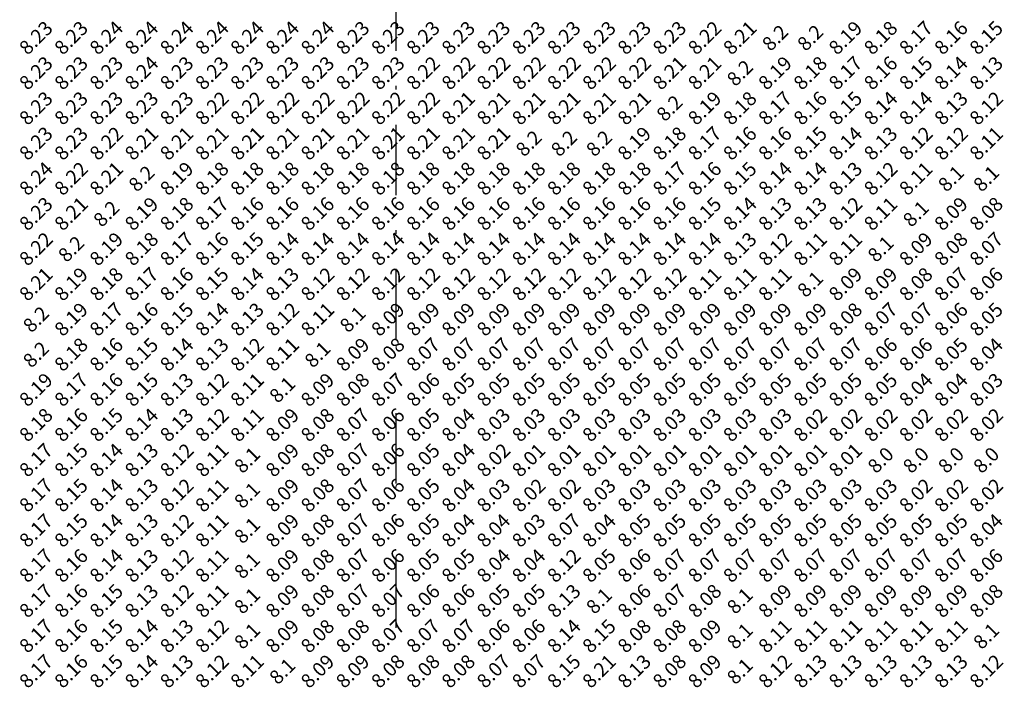
# Model space of a CAD drawing. Extents: x 1176 to 1534, y 302 to 623.
# Drawn here: x 1266 to 1294, y 413 to 432 of the extents above; entities that cross this region are included whole.
import ezdxf
from ezdxf.enums import TextEntityAlignment as Align

# ---------------------------------------------------------------- set-up
doc = ezdxf.new("R2010")
doc.units = 0
doc.header["$MEASUREMENT"] = 0
doc.linetypes.add('DASHDOT', pattern=[1, 0.5, -0.25, 0, -0.25])
doc.layers.add('BOUND', color=30, linetype='Continuous')
doc.layers.add('SPOTLEVELS', color=130, linetype='Continuous')
doc.styles.add('11', font='isocp.shx')

msp = doc.modelspace()

# ---------------------------------------------------------------- linework, layer by layer
at = {"layer": 'BOUND', "linetype": 'DASHDOT', "ltscale": 4}
msp.add_lwpolyline([(1276.24, 581.13), (1293.4, 581.12), (1292.66, 554.37), (1412.59, 554.36), (1401.2, 408.22), (1365.64, 405.2), (1365.65, 365.7), (1276.24, 352.73), (1276.24, 352.73)], close=True, dxfattribs=at)

# ---------------------------------------------------------------- texts
at = {"layer": 'SPOTLEVELS', "color": 130, "style": '11'}
for s, p in [('8.23', (1266, 431)), ('8.23', (1267, 431)), ('8.24', (1268, 431)), ('8.24', (1269, 431)), ('8.24', (1270, 431)), ('8.24', (1271, 431)), ('8.24', (1272, 431)), ('8.24', (1273, 431)), ('8.24', (1274, 431)), ('8.23', (1275, 431)), ('8.23', (1276, 431)), ('8.23', (1277, 431)), ('8.23', (1278, 431)), ('8.23', (1279, 431)), ('8.23', (1280, 431)), ('8.23', (1281, 431)), ('8.23', (1282, 431)), ('8.23', (1283, 431)), ('8.23', (1284, 431)), ('8.22', (1285, 431)), ('8.21', (1286, 431)), ('8.19', (1289, 431)), ('8.18', (1290, 431)), ('8.17', (1291, 431)), ('8.16', (1292, 431)), ('8.15', (1293, 431)), ('8.2', (1287, 431)), ('8.2', (1288, 431)), ('8.23', (1266, 430)), ('8.23', (1267, 430)), ('8.23', (1268, 430)), ('8.24', (1269, 430)), ('8.23', (1270, 430)), ('8.23', (1271, 430)), ('8.23', (1272, 430)), ('8.23', (1273, 430)), ('8.23', (1274, 430)), ('8.23', (1275, 430)), ('8.23', (1276, 430)), ('8.22', (1277, 430)), ('8.22', (1278, 430)), ('8.22', (1279, 430)), ('8.22', (1280, 430)), ('8.22', (1281, 430)), ('8.22', (1282, 430)), ('8.22', (1283, 430)), ('8.21', (1284, 430)), ('8.21', (1285, 430)), ('8.2', (1286, 430)), ('8.19', (1287, 430)), ('8.18', (1288, 430)), ('8.17', (1289, 430)), ('8.16', (1290, 430)), ('8.15', (1291, 430)), ('8.14', (1292, 430)), ('8.13', (1293, 430)), ('8.23', (1266, 429)), ('8.23', (1267, 429)), ('8.23', (1268, 429)), ('8.23', (1269, 429)), ('8.23', (1270, 429)), ('8.22', (1271, 429)), ('8.22', (1272, 429)), ('8.22', (1273, 429)), ('8.22', (1274, 429)), ('8.22', (1275, 429)), ('8.22', (1276, 429)), ('8.22', (1277, 429)), ('8.21', (1278, 429)), ('8.21', (1279, 429)), ('8.21', (1280, 429)), ('8.21', (1281, 429)), ('8.21', (1282, 429)), ('8.21', (1283, 429)), ('8.19', (1285, 429)), ('8.18', (1286, 429)), ('8.17', (1287, 429)), ('8.16', (1288, 429)), ('8.15', (1289, 429)), ('8.14', (1290, 429)), ('8.14', (1291, 429)), ('8.13', (1292, 429)), ('8.12', (1293, 429)), ('8.2', (1284, 429)), ('8.23', (1266, 428)), ('8.23', (1267, 428)), ('8.22', (1268, 428)), ('8.21', (1269, 428)), ('8.21', (1270, 428)), ('8.21', (1271, 428)), ('8.21', (1272, 428)), ('8.21', (1273, 428)), ('8.21', (1274, 428)), ('8.21', (1275, 428)), ('8.21', (1276, 428)), ('8.21', (1277, 428)), ('8.21', (1278, 428)), ('8.21', (1279, 428)), ('8.2', (1280, 428)), ('8.2', (1281, 428)), ('8.2', (1282, 428)), ('8.19', (1283, 428)), ('8.18', (1284, 428)), ('8.17', (1285, 428)), ('8.16', (1286, 428)), ('8.16', (1287, 428)), ('8.15', (1288, 428)), ('8.14', (1289, 428)), ('8.13', (1290, 428)), ('8.12', (1291, 428)), ('8.12', (1292, 428)), ('8.11', (1293, 428)), ('8.24', (1266, 427)), ('8.19', (1270, 427)), ('8.18', (1271, 427)), ('8.18', (1272, 427)), ('8.18', (1273, 427)), ('8.18', (1274, 427)), ('8.18', (1275, 427)), ('8.18', (1276, 427)), ('8.18', (1277, 427)), ('8.18', (1278, 427)), ('8.18', (1279, 427)), ('8.18', (1280, 427)), ('8.18', (1281, 427)), ('8.18', (1282, 427)), ('8.18', (1283, 427)), ('8.17', (1284, 427)), ('8.16', (1285, 427)), ('8.15', (1286, 427)), ('8.14', (1287, 427)), ('8.14', (1288, 427)), ('8.13', (1289, 427)), ('8.22', (1267, 427)), ('8.21', (1268, 427)), ('8.2', (1269, 427)), ('8.12', (1290, 427)), ('8.11', (1291, 427)), ('8.1', (1292, 427)), ('8.1', (1293, 427)), ('8.23', (1266, 426)), ('8.21', (1267, 426)), ('8.2', (1268, 426)), ('8.19', (1269, 426)), ('8.18', (1270, 426)), ('8.17', (1271, 426)), ('8.16', (1272, 426)), ('8.16', (1273, 426)), ('8.16', (1274, 426)), ('8.16', (1275, 426)), ('8.16', (1276, 426)), ('8.16', (1277, 426)), ('8.16', (1278, 426)), ('8.16', (1279, 426)), ('8.16', (1280, 426)), ('8.16', (1281, 426)), ('8.16', (1282, 426)), ('8.16', (1283, 426)), ('8.16', (1284, 426)), ('8.15', (1285, 426)), ('8.14', (1286, 426)), ('8.13', (1287, 426)), ('8.13', (1288, 426)), ('8.12', (1289, 426)), ('8.11', (1290, 426)), ('8.09', (1292, 426)), ('8.08', (1293, 426)), ('8.1', (1291, 426)), ('8.22', (1266, 425)), ('8.2', (1267, 425)), ('8.19', (1268, 425)), ('8.18', (1269, 425)), ('8.17', (1270, 425)), ('8.16', (1271, 425)), ('8.15', (1272, 425)), ('8.14', (1273, 425)), ('8.14', (1274, 425)), ('8.14', (1275, 425)), ('8.14', (1276, 425)), ('8.14', (1277, 425)), ('8.14', (1278, 425)), ('8.14', (1279, 425)), ('8.14', (1280, 425)), ('8.14', (1281, 425)), ('8.14', (1282, 425)), ('8.14', (1283, 425)), ('8.14', (1284, 425)), ('8.14', (1285, 425)), ('8.13', (1286, 425)), ('8.12', (1287, 425)), ('8.11', (1288, 425)), ('8.11', (1289, 425)), ('8.1', (1290, 425)), ('8.09', (1291, 425)), ('8.08', (1292, 425)), ('8.07', (1293, 425)), ('8.21', (1266, 424)), ('8.19', (1267, 424)), ('8.18', (1268, 424)), ('8.17', (1269, 424)), ('8.16', (1270, 424)), ('8.15', (1271, 424)), ('8.14', (1272, 424)), ('8.13', (1273, 424)), ('8.12', (1274, 424)), ('8.12', (1275, 424)), ('8.12', (1276, 424)), ('8.12', (1277, 424)), ('8.12', (1278, 424)), ('8.12', (1279, 424)), ('8.12', (1280, 424)), ('8.12', (1281, 424)), ('8.12', (1282, 424)), ('8.12', (1283, 424)), ('8.12', (1284, 424)), ('8.11', (1285, 424)), ('8.11', (1286, 424)), ('8.11', (1287, 424)), ('8.09', (1289, 424)), ('8.09', (1290, 424)), ('8.08', (1291, 424)), ('8.07', (1292, 424)), ('8.06', (1293, 424)), ('8.1', (1288, 424)), ('8.2', (1266, 423)), ('8.19', (1267, 423)), ('8.17', (1268, 423)), ('8.16', (1269, 423)), ('8.15', (1270, 423)), ('8.14', (1271, 423)), ('8.13', (1272, 423)), ('8.12', (1273, 423)), ('8.11', (1274, 423)), ('8.1', (1275, 423)), ('8.09', (1276, 423)), ('8.09', (1277, 423)), ('8.09', (1278, 423)), ('8.09', (1279, 423)), ('8.09', (1280, 423)), ('8.09', (1281, 423)), ('8.09', (1282, 423)), ('8.09', (1283, 423)), ('8.09', (1284, 423)), ('8.09', (1285, 423)), ('8.09', (1286, 423)), ('8.09', (1287, 423)), ('8.09', (1288, 423)), ('8.08', (1289, 423)), ('8.07', (1290, 423)), ('8.07', (1291, 423)), ('8.06', (1292, 423)), ('8.05', (1293, 423)), ('8.18', (1267, 422)), ('8.16', (1268, 422)), ('8.15', (1269, 422)), ('8.14', (1270, 422)), ('8.13', (1271, 422)), ('8.12', (1272, 422)), ('8.11', (1273, 422)), ('8.09', (1275, 422)), ('8.08', (1276, 422)), ('8.07', (1277, 422)), ('8.07', (1278, 422)), ('8.07', (1279, 422)), ('8.07', (1280, 422)), ('8.07', (1281, 422)), ('8.07', (1282, 422)), ('8.07', (1283, 422)), ('8.07', (1284, 422)), ('8.07', (1285, 422)), ('8.07', (1286, 422)), ('8.07', (1287, 422)), ('8.07', (1288, 422)), ('8.07', (1289, 422)), ('8.06', (1290, 422)), ('8.06', (1291, 422)), ('8.05', (1292, 422)), ('8.04', (1293, 422)), ('8.2', (1266, 422)), ('8.1', (1274, 422)), ('8.19', (1266, 421)), ('8.17', (1267, 421)), ('8.16', (1268, 421)), ('8.15', (1269, 421)), ('8.13', (1270, 421)), ('8.12', (1271, 421)), ('8.11', (1272, 421)), ('8.1', (1273, 421)), ('8.09', (1274, 421)), ('8.08', (1275, 421)), ('8.07', (1276, 421)), ('8.06', (1277, 421)), ('8.05', (1278, 421)), ('8.05', (1279, 421)), ('8.05', (1280, 421)), ('8.05', (1281, 421)), ('8.05', (1282, 421)), ('8.05', (1283, 421)), ('8.05', (1284, 421)), ('8.05', (1285, 421)), ('8.05', (1286, 421)), ('8.05', (1287, 421)), ('8.05', (1288, 421)), ('8.05', (1289, 421)), ('8.05', (1290, 421)), ('8.04', (1291, 421)), ('8.04', (1292, 421)), ('8.03', (1293, 421)), ('8.16', (1267, 420)), ('8.15', (1268, 420)), ('8.14', (1269, 420)), ('8.07', (1275, 420)), ('8.06', (1276, 420)), ('8.05', (1277, 420)), ('8.04', (1278, 420)), ('8.18', (1266, 420)), ('8.13', (1270, 420)), ('8.12', (1271, 420)), ('8.11', (1272, 420)), ('8.09', (1273, 420)), ('8.08', (1274, 420)), ('8.03', (1279, 420)), ('8.03', (1280, 420)), ('8.03', (1281, 420)), ('8.03', (1282, 420)), ('8.03', (1283, 420)), ('8.03', (1284, 420)), ('8.03', (1285, 420)), ('8.03', (1286, 420)), ('8.03', (1287, 420)), ('8.02', (1288, 420)), ('8.02', (1289, 420)), ('8.02', (1290, 420)), ('8.02', (1291, 420)), ('8.02', (1292, 420)), ('8.02', (1293, 420)), ('8.17', (1266, 419)), ('8.15', (1267, 419)), ('8.14', (1268, 419)), ('8.13', (1269, 419)), ('8.12', (1270, 419)), ('8.11', (1271, 419)), ('8.09', (1273, 419)), ('8.08', (1274, 419)), ('8.07', (1275, 419)), ('8.06', (1276, 419)), ('8.05', (1277, 419)), ('8.04', (1278, 419)), ('8.02', (1279, 419)), ('8.01', (1280, 419)), ('8.01', (1281, 419)), ('8.01', (1282, 419)), ('8.01', (1283, 419)), ('8.01', (1284, 419)), ('8.01', (1285, 419)), ('8.01', (1286, 419)), ('8.01', (1287, 419)), ('8.01', (1288, 419)), ('8.01', (1289, 419)), ('8.0', (1290, 419)), ('8.0', (1291, 419)), ('8.0', (1292, 419)), ('8.0', (1293, 419)), ('8.1', (1272, 419)), ('8.17', (1266, 418)), ('8.15', (1267, 418)), ('8.14', (1268, 418)), ('8.13', (1269, 418)), ('8.12', (1270, 418)), ('8.11', (1271, 418)), ('8.1', (1272, 418)), ('8.09', (1273, 418)), ('8.08', (1274, 418)), ('8.07', (1275, 418)), ('8.06', (1276, 418)), ('8.05', (1277, 418)), ('8.04', (1278, 418)), ('8.03', (1279, 418)), ('8.02', (1280, 418)), ('8.02', (1281, 418)), ('8.03', (1282, 418)), ('8.03', (1283, 418)), ('8.03', (1284, 418)), ('8.03', (1285, 418)), ('8.03', (1286, 418)), ('8.03', (1287, 418)), ('8.03', (1288, 418)), ('8.03', (1289, 418)), ('8.03', (1290, 418)), ('8.02', (1291, 418)), ('8.02', (1292, 418)), ('8.02', (1293, 418)), ('8.17', (1266, 417)), ('8.15', (1267, 417)), ('8.14', (1268, 417)), ('8.13', (1269, 417)), ('8.12', (1270, 417)), ('8.11', (1271, 417)), ('8.09', (1273, 417)), ('8.08', (1274, 417)), ('8.07', (1275, 417)), ('8.06', (1276, 417)), ('8.05', (1277, 417)), ('8.04', (1278, 417)), ('8.04', (1279, 417)), ('8.03', (1280, 417)), ('8.07', (1281, 417)), ('8.04', (1282, 417)), ('8.05', (1283, 417)), ('8.05', (1284, 417)), ('8.05', (1285, 417)), ('8.05', (1286, 417)), ('8.05', (1287, 417)), ('8.05', (1288, 417)), ('8.05', (1289, 417)), ('8.05', (1290, 417)), ('8.05', (1291, 417)), ('8.05', (1292, 417)), ('8.04', (1293, 417)), ('8.1', (1272, 417)), ('8.17', (1266, 416)), ('8.16', (1267, 416)), ('8.14', (1268, 416)), ('8.13', (1269, 416)), ('8.12', (1270, 416)), ('8.11', (1271, 416)), ('8.1', (1272, 416)), ('8.09', (1273, 416)), ('8.08', (1274, 416)), ('8.07', (1275, 416)), ('8.06', (1276, 416)), ('8.05', (1277, 416)), ('8.05', (1278, 416)), ('8.04', (1279, 416)), ('8.04', (1280, 416)), ('8.12', (1281, 416)), ('8.05', (1282, 416)), ('8.06', (1283, 416)), ('8.07', (1284, 416)), ('8.07', (1285, 416)), ('8.07', (1286, 416)), ('8.07', (1287, 416)), ('8.07', (1288, 416)), ('8.07', (1289, 416)), ('8.07', (1290, 416)), ('8.07', (1291, 416)), ('8.07', (1292, 416)), ('8.06', (1293, 416)), ('8.17', (1266, 415)), ('8.16', (1267, 415)), ('8.15', (1268, 415)), ('8.13', (1269, 415)), ('8.12', (1270, 415)), ('8.11', (1271, 415)), ('8.09', (1273, 415)), ('8.08', (1274, 415)), ('8.07', (1275, 415)), ('8.07', (1276, 415)), ('8.06', (1277, 415)), ('8.06', (1278, 415)), ('8.05', (1279, 415)), ('8.05', (1280, 415)), ('8.13', (1281, 415)), ('8.06', (1283, 415)), ('8.07', (1284, 415)), ('8.08', (1285, 415)), ('8.09', (1287, 415)), ('8.09', (1288, 415)), ('8.09', (1289, 415)), ('8.09', (1290, 415)), ('8.09', (1291, 415)), ('8.09', (1292, 415)), ('8.08', (1293, 415)), ('8.1', (1272, 415)), ('8.1', (1282, 415)), ('8.1', (1286, 415)), ('8.17', (1266, 414)), ('8.16', (1267, 414)), ('8.15', (1268, 414)), ('8.14', (1269, 414)), ('8.13', (1270, 414)), ('8.12', (1271, 414)), ('8.1', (1272, 414)), ('8.09', (1273, 414)), ('8.08', (1274, 414)), ('8.08', (1275, 414)), ('8.07', (1276, 414)), ('8.07', (1277, 414)), ('8.07', (1278, 414)), ('8.06', (1279, 414)), ('8.06', (1280, 414)), ('8.14', (1281, 414)), ('8.15', (1282, 414)), ('8.08', (1283, 414)), ('8.08', (1284, 414)), ('8.09', (1285, 414)), ('8.1', (1286, 414)), ('8.11', (1287, 414)), ('8.11', (1288, 414)), ('8.11', (1289, 414)), ('8.11', (1290, 414)), ('8.11', (1291, 414)), ('8.11', (1292, 414)), ('8.1', (1293, 414)), ('8.17', (1266, 413)), ('8.16', (1267, 413)), ('8.15', (1268, 413)), ('8.07', (1279, 413)), ('8.07', (1280, 413)), ('8.15', (1281, 413)), ('8.14', (1269, 413)), ('8.13', (1270, 413)), ('8.12', (1271, 413)), ('8.11', (1272, 413)), ('8.1', (1273, 413)), ('8.09', (1274, 413)), ('8.09', (1275, 413)), ('8.08', (1276, 413)), ('8.08', (1277, 413)), ('8.08', (1278, 413)), ('8.21', (1282, 413)), ('8.13', (1283, 413)), ('8.08', (1284, 413)), ('8.09', (1285, 413)), ('8.1', (1286, 413)), ('8.12', (1287, 413)), ('8.13', (1288, 413)), ('8.13', (1289, 413)), ('8.13', (1290, 413)), ('8.13', (1291, 413)), ('8.13', (1292, 413)), ('8.12', (1293, 413))]:
    msp.add_text(s, height=0.4, rotation=45, dxfattribs=at).set_placement(p, align=Align.MIDDLE_CENTER)

doc.saveas('drawing.dxf')
